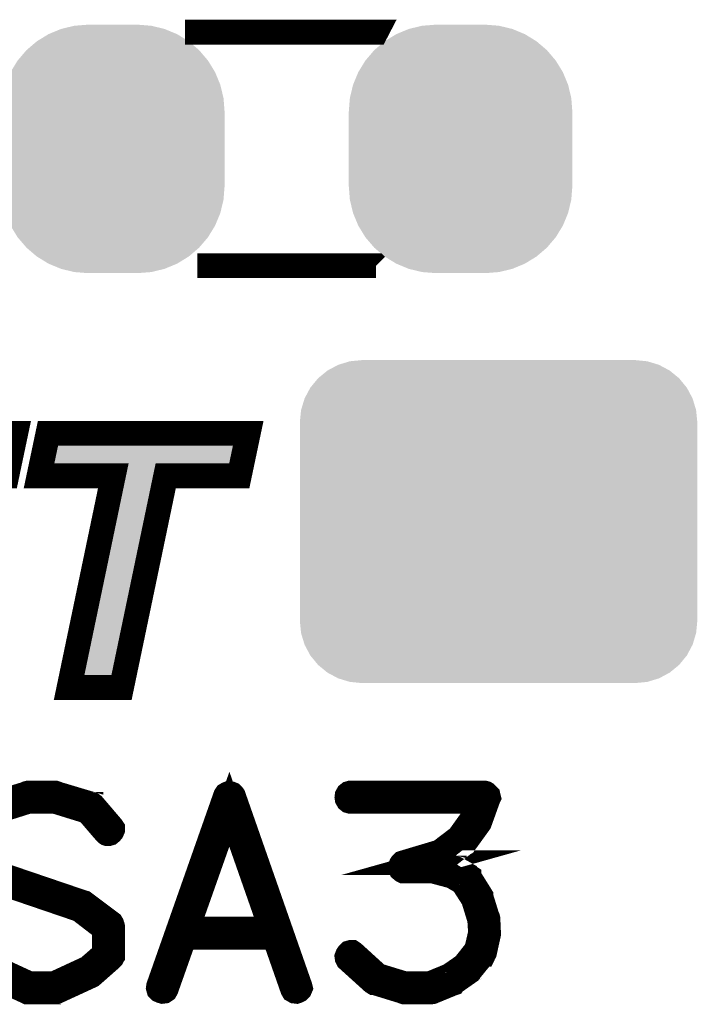
# Model space of a CAD drawing. Extents: x -0.1 to 65.1, y -0.1 to 60.1.
# Drawn here: x 48.2 to 50.9, y 41.9 to 45.9 of the extents above; entities that cross this region are included whole.
import ezdxf

# ---------------------------------------------------------------- set-up
doc = ezdxf.new("R2010")
doc.units = 0
doc.layers.get('0').update_dxf_attribs({"linetype": 'CONTINUOUS'})
doc.layers.add('2SOLDERMASKTOP_', color=6, linetype='CONTINUOUS')
doc.layers.add('SILKSCREENTOP_G', color=7, linetype='CONTINUOUS')

# ---------------------------------------------------------------- blocks, each defined once
blk = doc.blocks.new('CUSTOM_28')
for points in [[(-0.645684, 0.63096), (-0.598798, 0.645184), (0.645684, 0.63096), (0.598798, 0.645184)], [(-0.598798, 0.645184), (-0.550038, 0.649986), (0.598798, 0.645184), (0.550038, 0.649986)], [(-0.72677, 0.576782), (-0.688896, 0.607864), (0.72677, 0.576782), (0.688896, 0.607864)], [(-0.688896, 0.607864), (-0.645684, 0.63096), (0.688896, 0.607864), (0.645684, 0.63096)], [(-0.757852, 0.538908), (-0.72677, 0.576782), (0.757852, 0.538908), (0.72677, 0.576782)], [(-0.780948, 0.495696), (-0.757852, 0.538908), (0.780948, 0.495696), (0.757852, 0.538908)], [(-0.795172, 0.44881), (-0.780948, 0.495696), (0.795172, 0.44881), (0.780948, 0.495696)], [(-0.799974, 0.40005), (-0.795172, 0.44881), (0.799974, 0.40005), (0.795172, 0.44881)], [(-0.799972, 0.39905), (-0.799974, 0.40005), (0.799972, 0.39905), (0.799974, 0.40005)], [(-0.799972, -0.39905), (-0.799972, 0.39905), (0.799972, -0.39905), (0.799972, 0.39905)], [(-0.799974, -0.40005), (-0.799972, -0.39905), (0.799974, -0.40005), (0.799972, -0.39905)], [(-0.795172, -0.44881), (-0.799974, -0.40005), (0.795172, -0.44881), (0.799974, -0.40005)], [(-0.780948, -0.495696), (-0.795172, -0.44881), (0.780948, -0.495696), (0.795172, -0.44881)], [(-0.757852, -0.538908), (-0.780948, -0.495696), (0.757852, -0.538908), (0.780948, -0.495696)], [(-0.72677, -0.576782), (-0.757852, -0.538908), (0.72677, -0.576782), (0.757852, -0.538908)], [(-0.688896, -0.607864), (-0.72677, -0.576782), (0.688896, -0.607864), (0.72677, -0.576782)], [(-0.645684, -0.63096), (-0.688896, -0.607864), (0.645684, -0.63096), (0.688896, -0.607864)], [(-0.598798, -0.645184), (-0.645684, -0.63096), (0.598798, -0.645184), (0.645684, -0.63096)], [(-0.550038, -0.649986), (-0.598798, -0.645184), (0.550038, -0.649986), (0.598798, -0.645184)]]:
    blk.add_solid(points)
blk = doc.blocks.new('CUSTOM_14')
for points in [[(-0.25885, 0.46185), (-0.208108, 0.48287), (0.25885, 0.46185), (0.208108, 0.48287)], [(-0.208108, 0.48287), (-0.154702, 0.49569), (0.208108, 0.48287), (0.154702, 0.49569)], [(-0.154702, 0.49569), (-0.099948, 0.5), (0.154702, 0.49569), (0.099948, 0.5)], [(-0.30568, 0.433154), (-0.25885, 0.46185), (0.30568, 0.433154), (0.25885, 0.46185)], [(-0.383114, 0.35572), (-0.347444, 0.397484), (0.383114, 0.35572), (0.347444, 0.397484)], [(-0.347444, 0.397484), (-0.30568, 0.433154), (0.347444, 0.397484), (0.30568, 0.433154)], [(-0.41181, 0.30889), (-0.383114, 0.35572), (0.41181, 0.30889), (0.383114, 0.35572)], [(-0.43283, 0.258148), (-0.41181, 0.30889), (0.43283, 0.258148), (0.41181, 0.30889)], [(-0.44565, 0.204742), (-0.43283, 0.258148), (0.44565, 0.204742), (0.43283, 0.258148)], [(-0.44996, 0.149988), (-0.44565, 0.204742), (0.44996, 0.149988), (0.44565, 0.204742)], [(-0.44996, -0.149988), (-0.44996, 0.149988), (0.44996, -0.149988), (0.44996, 0.149988)], [(-0.44565, -0.204742), (-0.44996, -0.149988), (0.44565, -0.204742), (0.44996, -0.149988)], [(-0.43283, -0.258148), (-0.44565, -0.204742), (0.43283, -0.258148), (0.44565, -0.204742)], [(-0.41181, -0.30889), (-0.43283, -0.258148), (0.41181, -0.30889), (0.43283, -0.258148)], [(-0.383114, -0.35572), (-0.41181, -0.30889), (0.383114, -0.35572), (0.41181, -0.30889)], [(-0.347444, -0.397484), (-0.383114, -0.35572), (0.347444, -0.397484), (0.383114, -0.35572)], [(-0.30568, -0.433154), (-0.347444, -0.397484), (0.30568, -0.433154), (0.347444, -0.397484)], [(-0.25885, -0.46185), (-0.30568, -0.433154), (0.25885, -0.46185), (0.30568, -0.433154)], [(-0.208108, -0.48287), (-0.25885, -0.46185), (0.208108, -0.48287), (0.25885, -0.46185)], [(-0.154702, -0.49569), (-0.208108, -0.48287), (0.154702, -0.49569), (0.208108, -0.48287)], [(-0.099948, -0.5), (-0.154702, -0.49569), (0.099948, -0.5), (0.154702, -0.49569)]]:
    blk.add_solid(points)

msp = doc.modelspace()

# ---------------------------------------------------------------- linework, layer by layer
at = {"layer": 'SILKSCREENTOP_G', "const_width": 0.100076}
for points in [[(49.619992, 45.80001), (49.619966, 45.79996), (48.899978, 45.79996), (48.899978, 45.80001), (49.619992, 45.80001)], [(49.619992, 44.859982), (48.899978, 44.859982), (49.619966, 44.859982), (49.619992, 44.859956)], [(47.19701, 43.161966), (47.411004, 44.184976), (48.168966, 44.184976), (48.133, 44.014008), (47.586012, 44.014008), (47.534982, 43.78198), (48.06597, 43.78198), (48.030004, 43.610988), (47.498, 43.610988), (47.436964, 43.332984), (48.031984, 43.332984), (47.995968, 43.161966), (47.19701, 43.161966)], [(48.594976, 43.161966), (48.383978, 43.161966), (48.562006, 44.014008), (48.262972, 44.014008), (48.298988, 44.184976), (49.104982, 44.184976), (49.06899, 44.014008), (48.772978, 44.014008), (48.594976, 43.161966)], [(48.089184, 42.66278), (48.220376, 42.704384), (48.326802, 42.704384), (48.45878, 42.663568), (48.531576, 42.578782), (48.533964, 42.576368), (48.536378, 42.574768), (48.538764, 42.573982), (48.541966, 42.573982), (48.547578, 42.575608), (48.55238, 42.57957), (48.556368, 42.58437), (48.55878, 42.589984), (48.55878, 42.595572), (48.55558, 42.600372), (48.48037, 42.688384), (48.47717, 42.690796), (48.473182, 42.691584), (48.47237, 42.691584), (48.47237, 42.693208), (48.333178, 42.734764), (48.330764, 42.736388), (48.328376, 42.737176), (48.219564, 42.737176), (48.216362, 42.736388), (48.213976, 42.734764), (48.075596, 42.69237)], [(49.045164, 42.725976), (49.042778, 42.729176), (49.039576, 42.732376), (49.035588, 42.733976), (49.03, 42.734764), (49.025176, 42.734764), (49.021188, 42.733164), (49.017174, 42.7308), (49.014, 42.725976), (48.744378, 41.95958), (48.743566, 41.95318), (48.745166, 41.947592), (48.749204, 41.943578), (48.754792, 41.941166), (48.76038, 41.939592), (48.76678, 41.940378), (48.771582, 41.943578), (48.774782, 41.949166), (48.848392, 42.157168), (49.210772, 42.157168), (49.28357, 41.949166), (49.286796, 41.943578), (49.292384, 41.940378), (49.298784, 41.939592), (49.303584, 41.941166), (49.308384, 41.943578), (49.312372, 41.947592), (49.314786, 41.95318), (49.313212, 41.95958), (49.045164, 42.725976)], [(49.528374, 42.092372), (49.523574, 42.095572), (49.517986, 42.095572), (49.512372, 42.093972), (49.50841, 42.089984), (49.505184, 42.085184), (49.502772, 42.078784), (49.503584, 42.073196), (49.505996, 42.068368), (49.606784, 41.977184), (49.610772, 41.97477), (49.612372, 41.97477), (49.726774, 41.939592), (49.729974, 41.937966), (49.732388, 41.937178), (49.841176, 41.937178), (49.846764, 41.937966), (49.9284, 41.971596), (49.930812, 41.972382), (49.932386, 41.97477), (49.993168, 42.017188), (49.993168, 42.017976), (49.995582, 42.0196), (49.997182, 42.021176), (49.997996, 42.022776), (50.051588, 42.088384), (50.052376, 42.088384), (50.053164, 42.089984), (50.054002, 42.092372), (50.056364, 42.096386), (50.072366, 42.169208), (50.072366, 42.174796), (50.072366, 42.17637), (50.070004, 42.230802), (50.069166, 42.233976), (50.067592, 42.23639), (50.041176, 42.321988), (50.041176, 42.3244), (50.038762, 42.328364), (49.993168, 42.401186), (49.993168, 42.401998), (49.990782, 42.403572), (49.989182, 42.405986), (49.939576, 42.434002), (49.9364, 42.435576), (49.934774, 42.435576), (49.934774, 42.436364), (49.852376, 42.457166), (49.845976, 42.457166), (49.841176, 42.457166), (49.886768, 42.469968), (49.891568, 42.470782), (49.89477, 42.473168), (49.973992, 42.534764), (49.975566, 42.535602), (49.976404, 42.537176), (49.977168, 42.537176), (50.035588, 42.617974), (50.037188, 42.621962), (50.038, 42.624376), (50.070766, 42.715586), (50.072366, 42.718786), (50.071578, 42.721988), (50.070766, 42.725976), (50.067592, 42.729176), (50.065178, 42.732376), (50.062764, 42.734764), (50.05959, 42.736388), (50.056364, 42.737176), (49.516412, 42.737176), (49.510772, 42.735576), (49.506784, 42.732376), (49.503584, 42.726762), (49.502772, 42.720388), (49.503584, 42.7148), (49.506784, 42.709212), (49.510772, 42.705986), (49.516412, 42.704384), (50.032412, 42.704384), (50.009172, 42.637202), (49.953164, 42.558766), (49.87638, 42.500372), (49.731574, 42.457166), (49.726774, 42.455592), (49.722786, 42.451578), (49.721186, 42.449166), (49.718772, 42.443578), (49.718772, 42.436364), (49.721186, 42.429964), (49.725986, 42.426), (49.729186, 42.424376), (49.732388, 42.424376), (49.845976, 42.424376), (49.924386, 42.403572), (49.968404, 42.377996), (50.011584, 42.310812), (50.037188, 42.227576), (50.040362, 42.174796), (50.024412, 42.105986), (49.973992, 42.042766), (49.91481, 42.001974), (49.836374, 41.96997), (49.733962, 41.96997), (49.626774, 42.002786), (49.528374, 42.092372)], [(49.029162, 42.67238), (49.197972, 42.189984), (48.858804, 42.189984), (49.029162, 42.67238)], [(48.073184, 42.002786), (48.213976, 41.937966), (48.215576, 41.937178), (48.219564, 41.937178), (48.325176, 41.937178), (48.327564, 41.937178), (48.329164, 41.937178), (48.330764, 41.937178), (48.331578, 41.937966), (48.333178, 41.937966), (48.473996, 42.002786), (48.47877, 42.006774), (48.554004, 42.073196), (48.55558, 42.07477), (48.556368, 42.07637), (48.55718, 42.07797), (48.557968, 42.07957), (48.557968, 42.081984), (48.55878, 42.08277), (48.55878, 42.084372), (48.55878, 42.199586), (48.557968, 42.202786), (48.556368, 42.2068), (48.55558, 42.209974), (48.553166, 42.213988), (48.444404, 42.295572), (48.438766, 42.297172), (48.118776, 42.405986)], [(48.106788, 42.377182), (48.425988, 42.268394), (48.526776, 42.190796), (48.526776, 42.090772), (48.460406, 42.03319), (48.323576, 41.96997), (48.223576, 41.96997), (48.086772, 42.03319)]]:
    msp.add_lwpolyline(points, dxfattribs=at)
at = {"layer": 'SILKSCREENTOP_G'}
for points in [[(48.262976, 44.014008), (48.29899, 44.184972), (49.068986, 44.014008), (49.104986, 44.184972)], [(48.29899, 44.184972), (48.298992, 44.184976), (49.104986, 44.184972), (48.298992, 44.184976)], [(48.383982, 43.161966), (48.561976, 44.013876), (48.594972, 43.161966), (48.77295, 44.013876)], [(48.56195, 44.013902), (48.561844, 44.014008), (48.772956, 44.013902), (48.773082, 44.014008)], [(48.561976, 44.013876), (48.56195, 44.013902), (48.77295, 44.013876), (48.772956, 44.013902)]]:
    msp.add_solid(points, dxfattribs=at)

# ---------------------------------------------------------------- block references
at = {"layer": '2SOLDERMASKTOP_'}
for name, p in [('CUSTOM_14', (48.559974, 45.329984)), ('CUSTOM_14', (49.959972, 45.329984)), ('CUSTOM_28', (50.11298, 43.829986))]:
    msp.add_blockref(name, p, dxfattribs=at)

doc.saveas('drawing.dxf')
